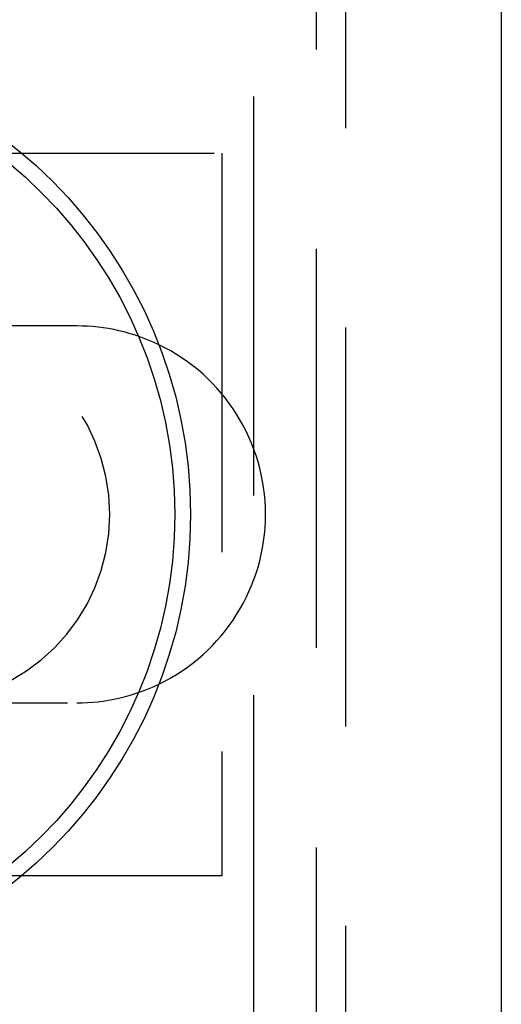
# Model space of a CAD drawing. Extents: x -3217 to -2376, y -736 to 200.
# Drawn here: x -3050 to -3034, y -467 to -436 of the extents above; entities that cross this region are included whole.
import ezdxf

# ---------------------------------------------------------------- set-up
doc = ezdxf.new("R2010")
doc.units = 0
doc.header["$LTSCALE"] = 2
doc.linetypes.add('VERDECKT', pattern=[9.525, 6.35, -3.175])
doc.layers.get('0').update_dxf_attribs({"linetype": 'CONTINUOUS'})
doc.layers.add('STEMPEL', color=3, linetype='CONTINUOUS')

# ---------------------------------------------------------------- blocks, each defined once
blk = doc.blocks.new('A$CF8C0AA83')
at = {"color": 1, "linetype": 'VERDECKT'}
for p, q in [((-2466.984, 276.954), (-2466.984, -283.046)), ((-2464.984, 24.454), (-2464.984, -30.546)), ((-2464.051, 21.954), (-2464.051, -28.046)), ((-2499.984, 8.454), (-2467.984, 8.454)), ((-2467.984, 8.454), (-2467.984, -14.546)), ((-2472.599, 2.954), (-2485.599, 2.954)), ((-2485.599, -9.046), (-2472.599, -9.046)), ((-2467.984, -14.546), (-2499.984, -14.546))]:
    blk.add_line(p, q, dxfattribs=at)
blk.add_line((-2459.099, 21.954), (-2459.099, -28.046))
for radius in [15, 14.5]:
    blk.add_circle((-2483.984, -3.046), radius)
for centre, start, end in [((-2477.551, -3.046), 270, 90), ((-2472.599, -3.046), 64.2414, 90), ((-2472.599, -3.046), 270, 295.7586)]:
    blk.add_arc(centre, 6, start, end, dxfattribs=at)
blk.add_arc((-2472.599, -3.046), 6, 295.7586, 64.2414)

msp = doc.modelspace()

# ---------------------------------------------------------------- block references
at = {"layer": 'STEMPEL'}
msp.add_blockref('A$CF8C0AA83', (-575.12, -448.364, 64.357), dxfattribs=at)

doc.saveas('drawing.dxf')
